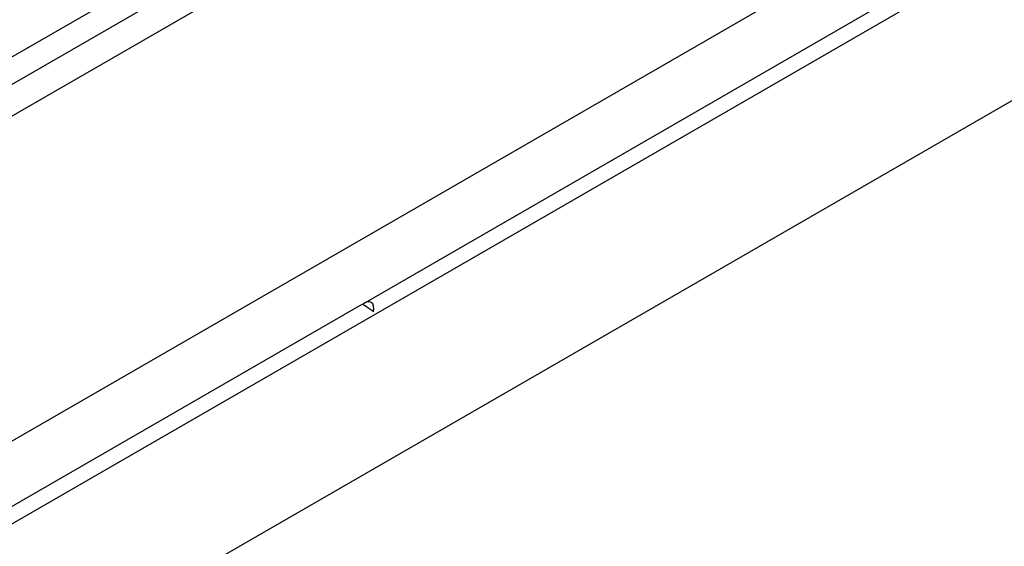
# Model space of a CAD drawing. Units: millimetres. Extents: x 56 to 3304, y 56 to 2320.
# Drawn here: x 2503 to 2783, y 1753 to 1902 of the extents above; entities that cross this region are included whole.
import ezdxf

# ---------------------------------------------------------------- set-up
doc = ezdxf.new("R2010")
doc.units = ezdxf.units.MM
doc.header["$LTSCALE"] = 8
doc.layers.add('HAURATON_PRODUCT_CONTOUR', color=7, linetype='Continuous', lineweight=25)

msp = doc.modelspace()

# ---------------------------------------------------------------- linework, layer by layer
at = {"layer": 'HAURATON_PRODUCT_CONTOUR'}
for p, q in [((2428.09, 1717.32), (3133.08, 2124.3)), ((3134.15, 2081.23), (2428.45, 1673.84)), ((2992.44, 2066.58), (2295.23, 1664.09)), ((2953.89, 2025.78), (2601.24, 1822.2)), ((2329.95, 1793.16), (2588.75, 1942.56)), ((2592.14, 1936.68), (2333.34, 1787.28)), ((2587.43, 1924.97), (2345.58, 1785.35)), ((2600.34, 1821.68), (2425.07, 1720.5))]:
    msp.add_line(p, q, dxfattribs=at)
for centre, major_axis, ratio, start_param, end_param in [((2602.63, 1820.12), (2.3, -1.56), 0.078093, 1.159155, 3.103752), ((2601.45, 1819.44), (1.38, 2.94), 0.626966, 5.069625, 7.338425)]:
    msp.add_ellipse(centre, major_axis=major_axis, ratio=ratio, start_param=start_param, end_param=end_param, dxfattribs=at)

doc.saveas('drawing.dxf')
